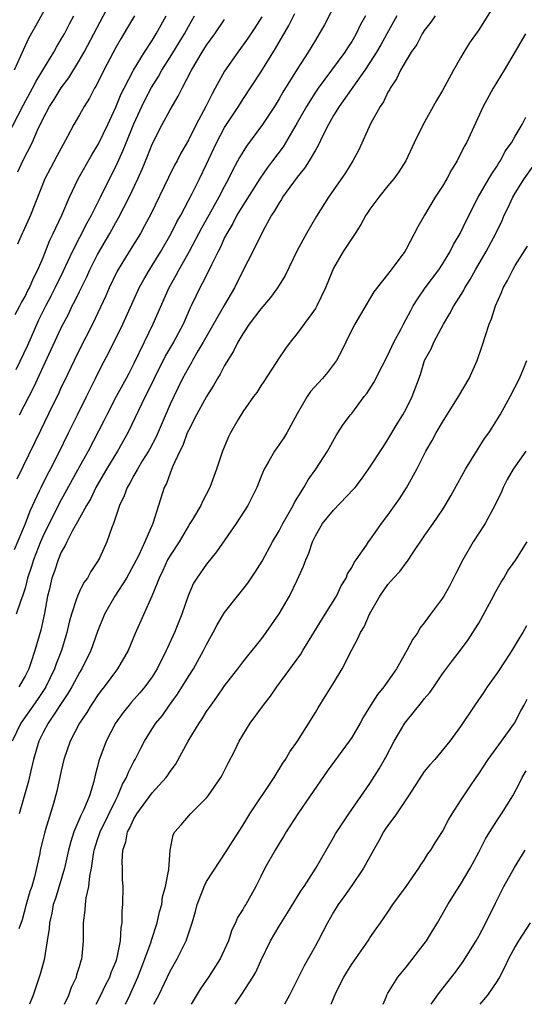
# Model space of a CAD drawing. Units: inches. Extents: x 2504212 to 2505000, y 1560000 to 1563000.
# Drawn here: x 2504754 to 2504810, y 1560000 to 1560109 of the extents above; entities that cross this region are included whole.
import ezdxf

# ---------------------------------------------------------------- set-up
doc = ezdxf.new("R2010")
doc.units = ezdxf.units.IN
doc.header["$MEASUREMENT"] = 0
doc.layers.add('LD25021560_2ft', color=42, linetype='Continuous')

msp = doc.modelspace()

# ---------------------------------------------------------------- linework, layer by layer
at = {"layer": 'LD25021560_2ft'}
for points, elevation in [([(2504754.2, 1560091.8), (2504754.76, 1560093), (2504755.78, 1560095), (2504756.39, 1560096.39), (2504757, 1560097.67), (2504757.71, 1560099), (2504758.22, 1560099.78), (2504759, 1560101.05), (2504759.83, 1560102.17), (2504761, 1560104.09), (2504761.52, 1560105), (2504762.6, 1560107), (2504765, 1560111.63)], 7234), ([(2504757.88, 1560111), (2504756.15, 1560107.85), (2504755.42, 1560106.58), (2504754.78, 1560105.22), (2504754.46, 1560104.46), (2504753.82, 1560103)], 7230), ([(2504789.36, 1560110.64), (2504787.99, 1560108.01), (2504787.43, 1560107), (2504787, 1560106.32), (2504786.22, 1560105), (2504785, 1560103.1), (2504783.43, 1560100.57), (2504783, 1560099.82), (2504782.49, 1560099), (2504781.17, 1560097), (2504779.39, 1560094.61), (2504778.63, 1560093.37), (2504777.93, 1560092.07), (2504777.44, 1560091), (2504777, 1560090.2), (2504776.37, 1560089), (2504775.24, 1560087), (2504774.44, 1560085.56), (2504773.09, 1560083), (2504771.95, 1560081), (2504771.63, 1560080.37), (2504770.86, 1560079), (2504769.1, 1560075), (2504768.13, 1560073), (2504767, 1560070.64), (2504766.43, 1560069.57), (2504766.15, 1560069), (2504765.06, 1560067), (2504764, 1560065), (2504763.68, 1560064.32), (2504761.96, 1560061), (2504761, 1560059.3), (2504758.78, 1560055.22), (2504757, 1560051.65), (2504756.71, 1560051), (2504755.92, 1560049), (2504755.71, 1560048.29), (2504755.28, 1560047), (2504755, 1560045.89), (2504754.74, 1560045), (2504754.53, 1560044.53), (2504754.01, 1560043)], 7248), ([(2504806.37, 1560109.63), (2504805, 1560107.45), (2504803.99, 1560106.01), (2504803.37, 1560105), (2504803, 1560104.37), (2504802.21, 1560103), (2504801, 1560100.74), (2504800.35, 1560099.65), (2504798.88, 1560097), (2504797.9, 1560095), (2504796.98, 1560093), (2504796.2, 1560091.8), (2504795.63, 1560091), (2504795, 1560090.26), (2504793.99, 1560089), (2504793, 1560087.67), (2504792.73, 1560087.27), (2504792.56, 1560087), (2504792.02, 1560085.98), (2504791.38, 1560085), (2504791.25, 1560084.75), (2504791, 1560084.43), (2504790.05, 1560083), (2504789, 1560081.17), (2504788.92, 1560081), (2504788.13, 1560079), (2504787.17, 1560077), (2504787, 1560076.71), (2504785, 1560073.95), (2504784.23, 1560073), (2504783.7, 1560072.3), (2504783, 1560071.28), (2504781.32, 1560068.68), (2504781, 1560068.21), (2504780.54, 1560067.46), (2504780.17, 1560067), (2504779, 1560065.33), (2504778.49, 1560064.49), (2504777.64, 1560063), (2504777.42, 1560062.58), (2504776.76, 1560061), (2504776.09, 1560059), (2504775.38, 1560057), (2504774.57, 1560055.43), (2504774.39, 1560055), (2504773.46, 1560053.46), (2504773.17, 1560053), (2504773, 1560052.76), (2504771.97, 1560051), (2504771, 1560049.5), (2504770.72, 1560049), (2504770.18, 1560047.82), (2504769.77, 1560047), (2504769.58, 1560046.42), (2504768.98, 1560045), (2504767.13, 1560040.87), (2504766.35, 1560039), (2504765.21, 1560037), (2504763.73, 1560035), (2504763.4, 1560034.6), (2504763, 1560034.06), (2504762.59, 1560033.42), (2504762.3, 1560033), (2504761.81, 1560032.19), (2504761.02, 1560031), (2504759.98, 1560029), (2504759.29, 1560027), (2504759, 1560025.75), (2504758.51, 1560023.49), (2504758.13, 1560022.13), (2504757.27, 1560019.27), (2504757.14, 1560018.86), (2504757, 1560018.27), (2504756.68, 1560017), (2504756.62, 1560016.62), (2504756.04, 1560014.04), (2504755.74, 1560013), (2504755.55, 1560012.45), (2504755.11, 1560011), (2504754.67, 1560009.33), (2504754.31, 1560008.31)], 7256), ([(2504753, 1560095.61), (2504754.83, 1560099.17), (2504755.84, 1560101), (2504756.22, 1560101.78), (2504756.98, 1560103), (2504758.18, 1560105), (2504758.46, 1560105.54), (2504759, 1560106.41), (2504759.34, 1560107), (2504759.89, 1560108.11), (2504760.37, 1560109)], 7232), ([(2504795.98, 1560109), (2504794.89, 1560107), (2504794.21, 1560105.79), (2504793.75, 1560105), (2504793, 1560103.84), (2504792.43, 1560103), (2504789.61, 1560099), (2504789, 1560097.99), (2504788.45, 1560097), (2504787.87, 1560095.87), (2504787.32, 1560094.68), (2504787, 1560094.18), (2504786.32, 1560093), (2504785.81, 1560092.19), (2504785, 1560091.21), (2504783.39, 1560089), (2504783.25, 1560088.75), (2504783, 1560088.38), (2504782.51, 1560087.49), (2504782.16, 1560087), (2504781.16, 1560085.16), (2504780.11, 1560083), (2504779, 1560080.88), (2504778.08, 1560079), (2504777, 1560077.14), (2504774.64, 1560073), (2504774.1, 1560072.1), (2504773.46, 1560071), (2504773.31, 1560070.69), (2504773, 1560070.18), (2504772.37, 1560069), (2504771.39, 1560067), (2504771, 1560066.16), (2504769.44, 1560062.56), (2504768.75, 1560061.25), (2504768.62, 1560061), (2504767.96, 1560059.96), (2504767.38, 1560059), (2504767, 1560058.32), (2504766.54, 1560057.46), (2504766.25, 1560057), (2504765.94, 1560056.06), (2504765.41, 1560055), (2504764.74, 1560053), (2504764.57, 1560052.57), (2504764.02, 1560051), (2504763.2, 1560049.2), (2504763.11, 1560049), (2504763, 1560048.82), (2504762.27, 1560047.73), (2504761.87, 1560047), (2504761.5, 1560046.5), (2504761, 1560045.52), (2504760.77, 1560045), (2504760.69, 1560044.69), (2504760.12, 1560043), (2504759.87, 1560042.13), (2504759.61, 1560041), (2504759.01, 1560039), (2504758.45, 1560037.55), (2504758.26, 1560037), (2504757.28, 1560035), (2504757.18, 1560034.82), (2504756.38, 1560033.62), (2504754.53, 1560031), (2504753.6, 1560029)], 7252), ([(2504753.85, 1560050.15), (2504755.06, 1560053), (2504755.58, 1560054.42), (2504756.61, 1560056.61), (2504756.78, 1560057), (2504757.52, 1560058.48), (2504757.8, 1560059), (2504758.65, 1560060.65), (2504759.78, 1560063), (2504760.77, 1560065), (2504761.79, 1560067), (2504762.18, 1560067.82), (2504762.78, 1560069), (2504763.51, 1560070.49), (2504764.2, 1560071.8), (2504765.77, 1560075), (2504767.59, 1560079), (2504768.08, 1560079.92), (2504768.71, 1560081), (2504769, 1560081.45), (2504769.95, 1560083), (2504771.12, 1560085), (2504771.74, 1560086.26), (2504772.16, 1560087), (2504773.41, 1560089.41), (2504774.22, 1560091), (2504775, 1560092.62), (2504776.1, 1560095), (2504777, 1560096.67), (2504778.53, 1560099), (2504779, 1560099.75), (2504781, 1560102.79), (2504782.62, 1560105.38), (2504784.08, 1560107.92), (2504784.74, 1560109.26)], 7246), ([(2504753.93, 1560076.07), (2504754.44, 1560077), (2504754.61, 1560077.39), (2504755, 1560078.04), (2504755.3, 1560078.7), (2504755.48, 1560079), (2504755.93, 1560080.07), (2504756.43, 1560081), (2504757, 1560082.34), (2504757.74, 1560084.26), (2504758.11, 1560085), (2504758.38, 1560085.62), (2504759.06, 1560087), (2504759.91, 1560089), (2504760.87, 1560091), (2504762.35, 1560093.65), (2504763, 1560094.69), (2504763.11, 1560094.89), (2504764.13, 1560097), (2504765, 1560098.91), (2504765.61, 1560100.39), (2504765.91, 1560101), (2504766.95, 1560103), (2504768.17, 1560105), (2504769, 1560106.26), (2504769.46, 1560107), (2504769.99, 1560108.01), (2504770.54, 1560109)], 7238), ([(2504754.01, 1560069.99), (2504755.31, 1560072.69), (2504756.53, 1560075.47), (2504757.3, 1560077), (2504757.89, 1560078.11), (2504758.34, 1560079), (2504759.21, 1560080.79), (2504760.22, 1560083), (2504761.84, 1560086.16), (2504762.31, 1560087), (2504763.32, 1560089), (2504764.3, 1560091), (2504765, 1560092.39), (2504765.83, 1560094.17), (2504766.15, 1560095), (2504767, 1560097.07), (2504767.88, 1560099), (2504768.25, 1560099.75), (2504768.93, 1560101.07), (2504769.71, 1560102.29), (2504770.09, 1560103), (2504771, 1560104.42), (2504772.56, 1560107), (2504773, 1560107.83), (2504773.69, 1560109)], 7240), ([(2504781.11, 1560108.89), (2504780.33, 1560107.67), (2504779.87, 1560107), (2504779.53, 1560106.47), (2504778.44, 1560105), (2504777, 1560102.88), (2504775.97, 1560101), (2504775.61, 1560100.39), (2504774.94, 1560099), (2504773.86, 1560097), (2504773, 1560095.29), (2504772.17, 1560093.83), (2504771.75, 1560093), (2504771.49, 1560092.51), (2504770.82, 1560091.18), (2504768.87, 1560087.13), (2504768.18, 1560085.82), (2504767.71, 1560085), (2504766.48, 1560083), (2504765.17, 1560080.83), (2504764.29, 1560079), (2504763.9, 1560078.1), (2504762.44, 1560075), (2504761, 1560072.2), (2504760.4, 1560071), (2504759.32, 1560068.68), (2504759, 1560068.04), (2504758.68, 1560067.32), (2504758.04, 1560066.04), (2504756.72, 1560063.28), (2504754.1, 1560057.9)], 7244), ([(2504767.06, 1560109), (2504766.3, 1560107.7), (2504765.55, 1560106.45), (2504765, 1560105.49), (2504763.7, 1560103), (2504762.8, 1560101.2), (2504762.67, 1560101), (2504762.1, 1560099.9), (2504761.52, 1560099), (2504761, 1560098.06), (2504760.38, 1560097), (2504759.69, 1560095.69), (2504759.19, 1560094.81), (2504758.5, 1560093.5), (2504757.8, 1560092.2), (2504757.19, 1560091), (2504755.59, 1560087), (2504754.79, 1560085.21), (2504754.67, 1560085), (2504754.17, 1560083.83)], 7236), ([(2504792.51, 1560109), (2504791.98, 1560108.02), (2504791.51, 1560107), (2504791.31, 1560106.69), (2504791, 1560106.15), (2504790.53, 1560105.47), (2504790.25, 1560105), (2504787.29, 1560101), (2504787, 1560100.57), (2504786.01, 1560099), (2504785, 1560097.18), (2504783.44, 1560094.56), (2504782.28, 1560093), (2504781.73, 1560092.27), (2504780.91, 1560091.09), (2504779, 1560088.08), (2504778.36, 1560087), (2504777.9, 1560086.1), (2504777.24, 1560085), (2504777, 1560084.53), (2504776.53, 1560083.47), (2504776.27, 1560083), (2504775.54, 1560081.54), (2504775.29, 1560081), (2504774.54, 1560079.46), (2504774.28, 1560079), (2504773.86, 1560078.14), (2504773.32, 1560077), (2504773.21, 1560076.79), (2504772.43, 1560075), (2504771.35, 1560073), (2504770.48, 1560071.52), (2504769.23, 1560069), (2504768.51, 1560067.49), (2504768.24, 1560067), (2504767.49, 1560065.49), (2504766.32, 1560063), (2504765.21, 1560061), (2504763.98, 1560059), (2504763.63, 1560058.37), (2504762.82, 1560057), (2504762.24, 1560055.76), (2504761.79, 1560055), (2504761, 1560053.59), (2504760.8, 1560053.2), (2504760.25, 1560052.25), (2504759.61, 1560051), (2504759.43, 1560050.57), (2504759, 1560049.84), (2504758.65, 1560049), (2504758.25, 1560047.75), (2504757.97, 1560047), (2504757.66, 1560045.66), (2504757.49, 1560045), (2504757.14, 1560043.14), (2504756.74, 1560041.26), (2504756.1, 1560039), (2504755.66, 1560037.66), (2504755.42, 1560037), (2504755, 1560036.17), (2504754.32, 1560035)], 7250), ([(2504800.2, 1560109), (2504799.72, 1560108.28), (2504799, 1560107.37), (2504798.77, 1560107), (2504798.17, 1560105.83), (2504797.57, 1560105), (2504797, 1560104.08), (2504796.39, 1560103), (2504795.95, 1560102.05), (2504795.23, 1560101), (2504795.16, 1560100.84), (2504795, 1560100.59), (2504794.5, 1560099.5), (2504794.15, 1560099), (2504793.09, 1560097.09), (2504791.77, 1560094.23), (2504791.13, 1560093), (2504790.32, 1560091.68), (2504788.44, 1560089), (2504787.11, 1560086.89), (2504786.02, 1560085), (2504785, 1560083.1), (2504783.66, 1560080.34), (2504782.83, 1560079), (2504782.06, 1560077.94), (2504781, 1560076.69), (2504779.72, 1560075), (2504779, 1560073.94), (2504778.44, 1560073), (2504777.98, 1560072.02), (2504777, 1560070.44), (2504776.52, 1560069.48), (2504776.22, 1560069), (2504775.77, 1560068.23), (2504775, 1560067.01), (2504773.9, 1560065), (2504773, 1560063.27), (2504772.88, 1560063), (2504772.38, 1560061.62), (2504772.06, 1560061), (2504771.26, 1560059.26), (2504771, 1560058.58), (2504770.58, 1560057.42), (2504770.35, 1560057), (2504769.71, 1560055), (2504769.09, 1560053), (2504768.22, 1560051), (2504767.53, 1560049.53), (2504767, 1560048.49), (2504766.17, 1560047), (2504764.9, 1560045), (2504763.75, 1560043), (2504763, 1560041.1), (2504762.26, 1560039), (2504761.26, 1560037), (2504761, 1560036.59), (2504760.15, 1560035), (2504759.73, 1560034.27), (2504757.56, 1560031), (2504757, 1560029.97), (2504756.51, 1560029), (2504755.94, 1560027), (2504755.6, 1560025.6), (2504755.39, 1560024.61), (2504755, 1560023.32), (2504754.34, 1560021)], 7254), ([(2504754.4, 1560065), (2504755.97, 1560068.03), (2504757.24, 1560070.76), (2504759, 1560074.6), (2504759.82, 1560076.18), (2504760.21, 1560077), (2504760.49, 1560077.51), (2504761, 1560078.6), (2504761.8, 1560080.2), (2504762.16, 1560081), (2504763, 1560082.68), (2504764.33, 1560085), (2504765, 1560086.21), (2504765.3, 1560086.7), (2504766.48, 1560089), (2504767.42, 1560091), (2504767.91, 1560092.09), (2504768.49, 1560093.51), (2504769, 1560094.83), (2504770.12, 1560097), (2504771, 1560098.63), (2504771.88, 1560100.12), (2504772.32, 1560101), (2504773.34, 1560103), (2504774.51, 1560105), (2504775, 1560105.77), (2504775.9, 1560107), (2504777, 1560108.58)], 7242), ([(2504810.15, 1560107), (2504809, 1560105.07), (2504807.81, 1560103), (2504806.6, 1560101), (2504805.49, 1560099), (2504803.66, 1560095), (2504803.41, 1560094.59), (2504802.64, 1560093), (2504802, 1560092), (2504801.47, 1560091), (2504801, 1560090.21), (2504800.21, 1560089), (2504799.03, 1560087), (2504798.29, 1560085.71), (2504797, 1560083.27), (2504796.84, 1560083), (2504795.35, 1560081), (2504793.45, 1560078.55), (2504792.69, 1560077.31), (2504791.96, 1560076.04), (2504791.33, 1560075), (2504791, 1560074.36), (2504790.36, 1560073), (2504789.91, 1560072.09), (2504789.33, 1560071), (2504789, 1560070.56), (2504788.32, 1560069.68), (2504787.77, 1560069), (2504786.45, 1560067.55), (2504786.09, 1560067), (2504785, 1560065.09), (2504783.85, 1560063), (2504783.53, 1560062.47), (2504782.49, 1560061), (2504781.88, 1560059.88), (2504781.37, 1560059), (2504781, 1560058.12), (2504780.56, 1560057), (2504780.05, 1560055.95), (2504779.55, 1560055), (2504778.26, 1560053), (2504776.12, 1560049.88), (2504775, 1560048.53), (2504773.94, 1560047), (2504773.58, 1560046.42), (2504772.97, 1560045.03), (2504772.3, 1560043), (2504771.49, 1560041), (2504770.69, 1560039.31), (2504770.56, 1560039), (2504769.56, 1560037), (2504769, 1560036.11), (2504768.22, 1560035), (2504767.66, 1560034.34), (2504766.71, 1560033.29), (2504766.48, 1560033), (2504765.82, 1560032.18), (2504764.99, 1560031.01), (2504763.95, 1560029), (2504763.15, 1560026.85), (2504763, 1560026.21), (2504762.74, 1560025.26), (2504762.57, 1560024.57), (2504762.09, 1560023), (2504761.49, 1560021.49), (2504761.17, 1560020.83), (2504760.39, 1560019), (2504760.05, 1560017.95), (2504759.8, 1560017), (2504759.66, 1560016.34), (2504759.35, 1560015), (2504758.35, 1560011.65), (2504758.11, 1560011), (2504757.95, 1560010.05), (2504757.69, 1560009), (2504757.65, 1560008.35), (2504757.46, 1560007), (2504757.1, 1560004.9), (2504756.68, 1560003.32), (2504755.89, 1560001), (2504755.51, 1560000)], 7258), ([(2504759.36, 1560000), (2504759.82, 1560001), (2504760.12, 1560001.88), (2504760.66, 1560003), (2504760.72, 1560003.28), (2504761, 1560004.17), (2504761.18, 1560004.82), (2504761.25, 1560005), (2504761.29, 1560005.29), (2504761.44, 1560007), (2504761.45, 1560009), (2504761.63, 1560010.37), (2504761.65, 1560011), (2504761.73, 1560011.73), (2504762.02, 1560013), (2504762.14, 1560014.14), (2504762.32, 1560015), (2504762.54, 1560016.54), (2504762.63, 1560017), (2504763, 1560018.18), (2504763.21, 1560018.79), (2504763.27, 1560019), (2504765, 1560022.55), (2504765.24, 1560023), (2504765.74, 1560024.26), (2504766.18, 1560025), (2504766.39, 1560025.61), (2504767, 1560026.76), (2504767.14, 1560027), (2504767.75, 1560028.25), (2504768.15, 1560029), (2504769, 1560030.37), (2504769.41, 1560031), (2504770.14, 1560031.86), (2504770.94, 1560033), (2504771.82, 1560034.18), (2504773, 1560036.13), (2504773.55, 1560037), (2504774.67, 1560039), (2504775, 1560039.67), (2504775.75, 1560041), (2504776.17, 1560041.83), (2504777, 1560043.19), (2504778.41, 1560045), (2504779, 1560045.72), (2504779.56, 1560046.44), (2504780.37, 1560047.63), (2504781.13, 1560048.87), (2504782.27, 1560051), (2504783, 1560052.22), (2504783.41, 1560053), (2504783.97, 1560053.97), (2504784.54, 1560055), (2504784.68, 1560055.32), (2504785.74, 1560057), (2504786.19, 1560057.81), (2504787.06, 1560059), (2504788.34, 1560061), (2504789.29, 1560062.71), (2504789.49, 1560063), (2504790.07, 1560063.93), (2504790.86, 1560065), (2504791, 1560065.16), (2504792.39, 1560067), (2504792.67, 1560067.33), (2504793.45, 1560068.55), (2504794.35, 1560070.35), (2504795, 1560071.57), (2504795.66, 1560073), (2504796.41, 1560074.41), (2504796.7, 1560075), (2504797, 1560075.53), (2504797.5, 1560076.49), (2504797.79, 1560077), (2504798.24, 1560077.76), (2504799.11, 1560079), (2504800.59, 1560081), (2504801, 1560081.61), (2504801.86, 1560083), (2504802.23, 1560083.77), (2504802.94, 1560085), (2504803.6, 1560086.4), (2504804.95, 1560089), (2504806.11, 1560091), (2504806.43, 1560091.57), (2504807, 1560092.38), (2504807.23, 1560092.77), (2504807.39, 1560093), (2504807.93, 1560094.07), (2504808.6, 1560095), (2504809, 1560095.72), (2504809.78, 1560097), (2504810.19, 1560097.81)], 7260), ([(2504762.84, 1560000), (2504763.35, 1560001), (2504763.88, 1560002.12), (2504764.34, 1560003), (2504764.5, 1560003.5), (2504765, 1560004.7), (2504765.11, 1560005), (2504765.15, 1560005.15), (2504765.51, 1560007), (2504765.58, 1560008.42), (2504765.69, 1560009), (2504765.71, 1560010.29), (2504765.77, 1560011), (2504765.8, 1560013), (2504765.76, 1560013.76), (2504765.74, 1560015), (2504765.71, 1560015.71), (2504765.78, 1560017), (2504766.1, 1560017.9), (2504766.3, 1560019), (2504766.55, 1560019.45), (2504767, 1560020.46), (2504767.32, 1560021), (2504769, 1560023.3), (2504770.55, 1560025), (2504770.74, 1560025.26), (2504771, 1560025.67), (2504771.57, 1560026.43), (2504772.98, 1560029), (2504774.18, 1560031), (2504774.51, 1560031.49), (2504775, 1560032.28), (2504775.5, 1560033), (2504776.14, 1560033.86), (2504777, 1560035.1), (2504778.47, 1560037), (2504779, 1560037.72), (2504779.56, 1560038.44), (2504780.05, 1560039), (2504781, 1560040.2), (2504781.59, 1560041), (2504783, 1560043.04), (2504784.14, 1560045), (2504785, 1560046.75), (2504785.7, 1560048.3), (2504785.93, 1560049), (2504786.27, 1560049.73), (2504786.68, 1560051), (2504787, 1560051.64), (2504787.79, 1560053), (2504789, 1560054.5), (2504791.21, 1560056.79), (2504791.38, 1560057), (2504792.09, 1560057.91), (2504792.87, 1560059), (2504794.49, 1560061.51), (2504795, 1560062.28), (2504796.01, 1560063.99), (2504796.64, 1560065), (2504797, 1560065.67), (2504797.68, 1560067), (2504798.57, 1560069.43), (2504799.03, 1560070.97), (2504799.74, 1560072.26), (2504800.06, 1560073), (2504801.12, 1560075), (2504801.83, 1560076.17), (2504802.24, 1560077), (2504802.55, 1560077.45), (2504803.32, 1560078.68), (2504803.47, 1560079), (2504804.07, 1560079.93), (2504804.66, 1560081), (2504805.81, 1560083), (2504806.88, 1560085), (2504807.57, 1560086.43), (2504807.81, 1560087), (2504808.21, 1560087.79), (2504808.75, 1560089), (2504809, 1560089.43), (2504809.99, 1560091), (2504811, 1560092.41)], 7262), ([(2504766.09, 1560000), (2504766.55, 1560001), (2504767.44, 1560003), (2504767.86, 1560004.14), (2504768.21, 1560005), (2504768.9, 1560006.9), (2504768.94, 1560007.06), (2504769.58, 1560009), (2504769.82, 1560010.18), (2504770.06, 1560011), (2504770.16, 1560011.84), (2504770.49, 1560013), (2504770.85, 1560014.85), (2504770.98, 1560017), (2504771.33, 1560018.67), (2504771.5, 1560019), (2504772.22, 1560019.78), (2504773.24, 1560021), (2504775, 1560022.78), (2504775.18, 1560023), (2504776.58, 1560025), (2504776.73, 1560025.27), (2504777.4, 1560026.6), (2504778.08, 1560027.92), (2504778.59, 1560029), (2504779.82, 1560031), (2504781.18, 1560032.82), (2504781.29, 1560033), (2504782.04, 1560033.96), (2504782.75, 1560035), (2504785.4, 1560038.6), (2504785.63, 1560039), (2504786.9, 1560041.1), (2504788.09, 1560043), (2504789.31, 1560045), (2504789.85, 1560046.15), (2504790.38, 1560047), (2504790.55, 1560047.45), (2504791, 1560048.16), (2504791.28, 1560048.72), (2504791.5, 1560049), (2504792.62, 1560050.62), (2504792.86, 1560051), (2504793, 1560051.18), (2504794.27, 1560053), (2504795, 1560053.95), (2504796.25, 1560055.75), (2504797.04, 1560056.96), (2504798.16, 1560059), (2504799.18, 1560061), (2504799.85, 1560062.15), (2504800.29, 1560063), (2504801, 1560064.19), (2504802.78, 1560067), (2504803.93, 1560069), (2504804.83, 1560071), (2504805.38, 1560072.61), (2504805.73, 1560073.73), (2504806.15, 1560075), (2504806.42, 1560075.58), (2504806.85, 1560077), (2504807.51, 1560078.49), (2504807.69, 1560079), (2504808.18, 1560079.82), (2504808.74, 1560081), (2504809, 1560081.45), (2504810.39, 1560083.61)], 7264), ([(2504769.19, 1560000), (2504769.73, 1560001), (2504771, 1560003.67), (2504771.77, 1560005), (2504772.49, 1560006.49), (2504772.76, 1560007), (2504773.42, 1560009), (2504773.77, 1560010.23), (2504773.96, 1560011), (2504774.58, 1560012.58), (2504774.73, 1560013), (2504775, 1560013.54), (2504777.17, 1560016.83), (2504777.93, 1560018.07), (2504779, 1560019.71), (2504779.79, 1560021), (2504782.46, 1560025), (2504783.42, 1560026.58), (2504783.72, 1560027), (2504784.17, 1560027.83), (2504785.03, 1560029.03), (2504787, 1560032.18), (2504787.3, 1560032.7), (2504788.06, 1560033.94), (2504789, 1560035.41), (2504789.94, 1560037), (2504791, 1560039.1), (2504791.68, 1560040.32), (2504791.98, 1560041), (2504792.39, 1560041.61), (2504792.96, 1560043), (2504794.1, 1560045), (2504795, 1560046.3), (2504795.6, 1560047), (2504796.29, 1560047.71), (2504797, 1560048.68), (2504797.15, 1560048.85), (2504797.71, 1560049.71), (2504799, 1560051.6), (2504799.98, 1560053), (2504801, 1560054.53), (2504801.3, 1560055), (2504801.92, 1560056.08), (2504803.55, 1560059), (2504804.85, 1560061.15), (2504805.63, 1560062.37), (2504806.11, 1560063), (2504806.46, 1560063.54), (2504807, 1560064.39), (2504807.36, 1560065), (2504808.46, 1560067), (2504809.5, 1560069), (2504809.94, 1560070.06), (2504810.31, 1560071)], 7266), ([(2504810.19, 1560061), (2504808.8, 1560059), (2504808.14, 1560057.86), (2504807.69, 1560057), (2504807.49, 1560056.51), (2504806.86, 1560055.14), (2504805.7, 1560053), (2504804.4, 1560051), (2504803.23, 1560049), (2504802.49, 1560047.51), (2504801.81, 1560046.19), (2504801.14, 1560045), (2504801, 1560044.79), (2504799.7, 1560043), (2504799.39, 1560042.61), (2504799, 1560042.06), (2504798.52, 1560041.48), (2504798.27, 1560041), (2504797.74, 1560040.26), (2504797.08, 1560039), (2504795.93, 1560037), (2504795, 1560035.64), (2504794.54, 1560035), (2504793.85, 1560034.15), (2504793.07, 1560032.93), (2504792.31, 1560031.69), (2504791.94, 1560031), (2504791, 1560029.42), (2504790.73, 1560029), (2504788.31, 1560025.69), (2504786.43, 1560023), (2504785.07, 1560021), (2504783.78, 1560019), (2504783.5, 1560018.5), (2504783, 1560017.73), (2504782.55, 1560017), (2504781.44, 1560015), (2504781, 1560014.09), (2504780.44, 1560013), (2504779.32, 1560011), (2504779.19, 1560010.81), (2504779, 1560010.44), (2504778.43, 1560009.57), (2504778.21, 1560009), (2504777.79, 1560008.21), (2504777.42, 1560007), (2504776.52, 1560005), (2504775.23, 1560003), (2504774.32, 1560001.68), (2504773.32, 1560000)], 7268), ([(2504778.15, 1560000), (2504778.9, 1560001.1), (2504780.12, 1560003), (2504780.45, 1560003.55), (2504781, 1560004.81), (2504782.07, 1560007), (2504783, 1560008.62), (2504783.92, 1560010.08), (2504785.45, 1560012.55), (2504785.77, 1560013), (2504787.06, 1560015), (2504789, 1560018.39), (2504789.21, 1560018.79), (2504790.69, 1560021), (2504793, 1560024.36), (2504794.02, 1560025.98), (2504794.76, 1560027.24), (2504795.69, 1560029), (2504796.85, 1560031), (2504797, 1560031.2), (2504798.71, 1560033.29), (2504799, 1560033.68), (2504799.61, 1560034.39), (2504800.04, 1560035), (2504801, 1560036.42), (2504802.09, 1560037.91), (2504802.98, 1560039.03), (2504803.83, 1560040.17), (2504804.35, 1560041), (2504804.61, 1560041.39), (2504805, 1560042.04), (2504806.18, 1560044.18), (2504806.62, 1560045), (2504806.74, 1560045.26), (2504807.47, 1560046.53), (2504807.76, 1560047), (2504808.21, 1560047.79), (2504809.09, 1560049), (2504810.35, 1560051)], 7270), ([(2504810.26, 1560041.74), (2504809.86, 1560041), (2504809.51, 1560040.49), (2504808.64, 1560039), (2504807.99, 1560037.99), (2504807, 1560036.47), (2504805.94, 1560035), (2504805.57, 1560034.43), (2504804.57, 1560033), (2504803, 1560030.62), (2504801.8, 1560029), (2504800.16, 1560027), (2504799.61, 1560026.39), (2504799, 1560025.66), (2504798.72, 1560025.28), (2504797.26, 1560023), (2504795.93, 1560021), (2504795, 1560019.73), (2504794.7, 1560019.3), (2504794.52, 1560019), (2504793.98, 1560018.02), (2504793.39, 1560017), (2504792.29, 1560015), (2504791, 1560013.09), (2504790.14, 1560011.86), (2504789.5, 1560011), (2504789, 1560010.16), (2504788.33, 1560009), (2504787.3, 1560007), (2504787, 1560006.45), (2504785.75, 1560004.25), (2504784.15, 1560001), (2504783.61, 1560000)], 7272), ([(2504788.74, 1560000), (2504789.27, 1560001.27), (2504790.13, 1560003), (2504790.45, 1560003.55), (2504791, 1560004.43), (2504792.8, 1560007), (2504793, 1560007.32), (2504793.68, 1560008.32), (2504794.19, 1560009), (2504795, 1560010.17), (2504795.55, 1560011), (2504797, 1560013), (2504798.4, 1560015), (2504798.62, 1560015.38), (2504799, 1560015.9), (2504799.4, 1560016.6), (2504799.71, 1560017), (2504800.19, 1560017.81), (2504801, 1560019.04), (2504801.66, 1560020.34), (2504802.06, 1560021), (2504803, 1560022.45), (2504803.34, 1560023), (2504804.02, 1560023.98), (2504804.7, 1560025), (2504805, 1560025.41), (2504806.03, 1560027), (2504807.5, 1560029), (2504808.93, 1560031), (2504809.64, 1560032.36), (2504810.01, 1560033), (2504810.34, 1560033.66)], 7274), ([(2504794.46, 1560000), (2504794.8, 1560000.78), (2504794.87, 1560001), (2504795, 1560001.24), (2504796.07, 1560003), (2504797, 1560004.1), (2504799, 1560006.65), (2504799.25, 1560007), (2504799.9, 1560008.1), (2504800.47, 1560009), (2504801.61, 1560011), (2504802.59, 1560012.59), (2504803, 1560013.22), (2504804.04, 1560015), (2504805, 1560016.77), (2504805.76, 1560018.24), (2504806.21, 1560019), (2504807, 1560020.24), (2504807.52, 1560021), (2504808.76, 1560023), (2504809.53, 1560024.47), (2504809.78, 1560025), (2504810.24, 1560025.76)], 7276), ([(2504799.74, 1560000), (2504800.69, 1560001.31), (2504802.45, 1560003.55), (2504803.28, 1560004.72), (2504804.7, 1560007), (2504805, 1560007.52), (2504805.78, 1560009), (2504806.83, 1560011.17), (2504807.78, 1560013), (2504808.93, 1560015.07), (2504810.12, 1560017)], 7278), ([(2504810.66, 1560009), (2504809.37, 1560007), (2504809, 1560006.39), (2504808.27, 1560005), (2504807.86, 1560004.14), (2504807.29, 1560003), (2504807, 1560002.51), (2504805.98, 1560001), (2504805.13, 1560000)], 7280)]:
    msp.add_lwpolyline(points, dxfattribs=dict(at, elevation=elevation))

doc.saveas('drawing.dxf')
